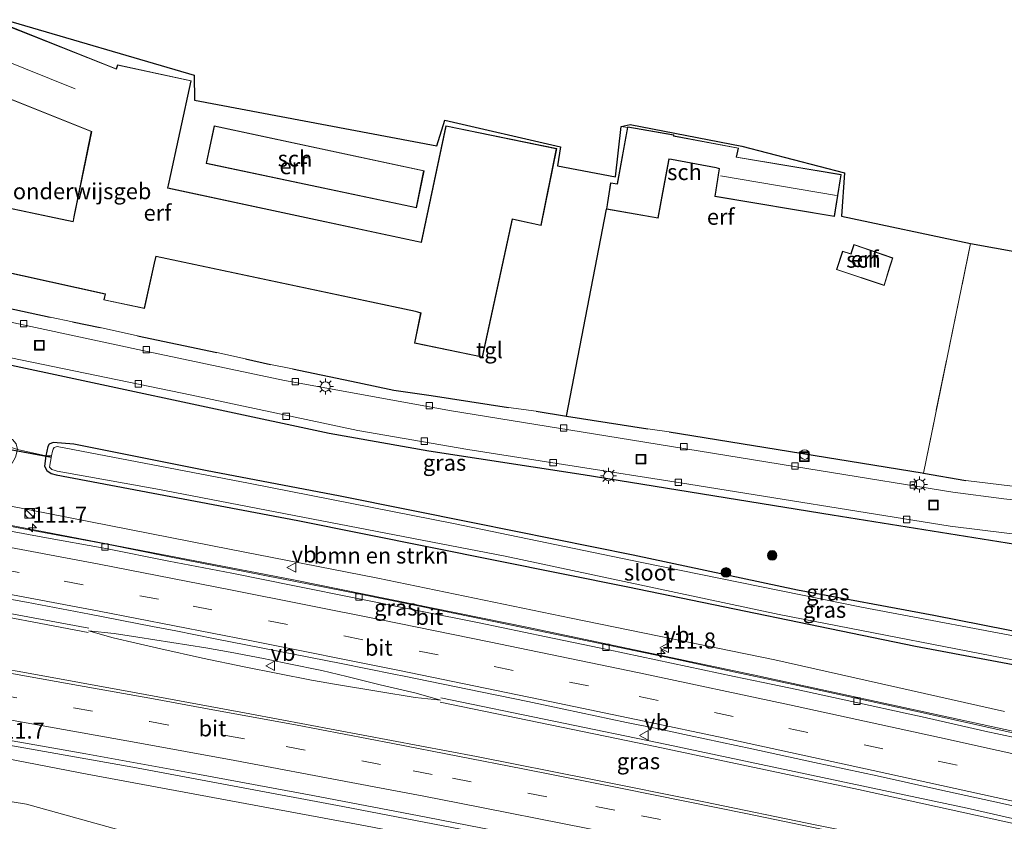
# Model space of a CAD drawing. Units: metres. Extents: x 160000 to 167226, y 562499 to 566485.
# Drawn here: x 164144 to 164298, y 563417 to 563542 of the extents above; entities that cross this region are included whole.
import ezdxf
from ezdxf.enums import TextEntityAlignment as Align

# ---------------------------------------------------------------- set-up
doc = ezdxf.new("R2010")
doc.units = ezdxf.units.M
doc.linetypes.add('IE-TERREINAFSCHEIDING', pattern=[10, 8, -2])
doc.linetypes.add('VW-3-9_STREEP', pattern=[12, 3, -9])
doc.layers.get('0').update_dxf_attribs({"lineweight": 25})
for name, color, linetype, lineweight in [('B-ME-AL-OVERIG-S-B1', 7, 'Continuous', 18), ('B-ME-AM-KILOMETR-S-B1', 7, 'Continuous', 18), ('B-ME-BV-GELEIDECONSTRUCTIE-GELEIDERAIL-L-B1', 213, 'BV-GELEIDERAIL', 18), ('B-ME-GR-BOMENSTRUIKEN-GV-B6', 93, 'Continuous', 18), ('B-ME-GR-BOOM-S-B1', 93, 'Continuous', 18), ('B-ME-GW-TEENLIJN-L-B1', 93, 'Continuous', 18), ('B-ME-IE-GRASLAND-GV-B6', 93, 'Continuous', 18), ('B-ME-IE-GRONDWERKLIJN-GROND_INGERICHT-GV-B6', 253, 'Continuous', 18), ('B-ME-IE-INRICHTINGSELEMENT-S-B1', 253, 'Continuous', 18), ('B-ME-IE-MEUBILAIR_WEGMEUBILAIR-LICHTMAST-S-B1', 8, 'Continuous', 18), ('B-ME-IE-TERREINAFSCHEIDING-DOORGANG-L-B1', 8, 'IE-TERREINAFSCHEIDING-KUNSTMATIG-OPEN', 18), ('B-ME-IE-TERREINAFSCHEIDING-RASTERHEKWERK-L-B1', 8, 'IE-TERREINAFSCHEIDING', 18), ('B-ME-KG-KADASTRAAL-DAKRAND-L-B1', 13, 'Continuous', 18), ('B-ME-KG-KADASTRAAL-NOKLIJN-L-B1', 13, 'Continuous', 18), ('B-ME-OG-BEBOUWING-GV-B6', 173, 'Continuous', 18), ('B-ME-OG-WATER-GV-B6', 153, 'Continuous', 18), ('B-ME-VH-VERH_SOORT-BITUMEN-GV-B6', 8, 'IE-TERREINAFSCHEIDING-NATUURLIJK-HOUTWAL', 18), ('B-ME-VH-VERH_SOORT-KLINKERS-GV-B6', 8, 'IE-TERREINAFSCHEIDING-NATUURLIJK-HOUTWAL', 18), ('B-ME-VH-VERH_SOORT-TEGELS-GV-B6', 8, 'Continuous', 18), ('B-ME-VV-KOLK-S-B1', 8, 'Continuous', 18), ('B-ME-VW-MARKERING-39STREEP-015-L-B1', 255, 'VW-3-9_STREEP', 18), ('B-ME-VW-MARKERING-STREEP-015-L-B1', 7, 'Continuous', 18), ('B-ME-VW-MEUBILAIR_WEGMEUBILAIR-VERKEERSBORD-S-B1', 8, 'Continuous', 18)]:
    doc.layers.add(name, color=color, linetype=linetype, lineweight=lineweight)
for name, color, linetype in [('B-ME-GR-BOMENRIJ-L-B1', 10, 'Continuous'), ('B-ME-GW-INSTEEKWATERGANG-L-B1', 10, 'Continuous'), ('B-ME-IE-TERREINAFSCHEIDING-HAAG-L-B1', 10, 'Continuous'), ('B-ME-KG-KADASTRAAL-OPNAMEDTMGRENS-L-B1', 10, 'Continuous'), ('B-ME-KW-DUIKER-L-B1', 10, 'Continuous')]:
    doc.layers.add(name, color=color, linetype=linetype)
doc.styles.add('NLCS-ISO', font='NLCS-ISO.TTF')
doc.linetypes.add('BV-GELEIDERAIL', pattern='A,10,-3,[108,NLCS.SHX,S=1,R=0,X=0,Y=0],-3', length=16)
doc.linetypes.add('IE-TERREINAFSCHEIDING-KUNSTMATIG-OPEN', pattern='A,7,-1.5,[67,NLCS.SHX,S=0.75,R=0,X=0,Y=0],-1.5', length=10)
doc.linetypes.add('IE-TERREINAFSCHEIDING-NATUURLIJK-HOUTWAL', pattern='A,7,-1.5,[67,NLCS.SHX,S=0.75,R=45,X=0,Y=0],-1.5,7,-1.5,[70,NLCS.SHX,S=0.75,R=0,X=0,Y=0],-1.5', length=20)

# ---------------------------------------------------------------- blocks, each defined once
blk = doc.blocks.new('hecto')
for p, q in [((0, 0.625), (-0.625, 0)), ((0, -0.625), (0, 0.625)), ((-0.625, 0), (0.625, 0)), ((0.625, 0), (0, -0.625))]:
    blk.add_line(p, q)
blk = doc.blocks.new('boom')
h = blk.add_hatch(color=256)
edge = h.paths.add_edge_path()
edge.add_arc((0, 0), 0.75, 0, 360)
blk.add_circle((0, 0), 0.75)
blk = doc.blocks.new('kast')
blk.add_line((-0.75, -0.75), (0.75, 0.75))
blk.add_lwpolyline([(-0.75, 0.75), (0.75, 0.75), (0.75, -0.75), (-0.75, -0.75)], close=True)
blk = doc.blocks.new('dtb')
blk.add_circle((0, 0), 0.75)
blk = doc.blocks.new('lantaarnpaal')
for p, q in [((-0.75, 0), (-1.25, 0)), ((-0.88, 0.88), (-0.53, 0.53)), ((0, 0.75), (0, 1.25)), ((0.53, 0.53), (0.88, 0.88)), ((0.75, 0), (1.25, 0)), ((-0.53, -0.53), (-0.88, -0.88)), ((0, -0.75), (0, -1.25)), ((0.53, -0.53), (0.88, -0.88))]:
    blk.add_line(p, q)
blk.add_circle((0, 0), 0.75)
blk = doc.blocks.new('kolk')
blk.add_lwpolyline([(-0.5, -0.5), (0.5, -0.5), (0.5, 0.5), (-0.5, 0.5)], close=True)
blk = doc.blocks.new('put')
for p, q in [((0.75, 0.75), (-0.75, 0.75)), ((-0.75, 0.75), (-0.75, -0.75)), ((0.75, -0.75), (0.75, 0.75)), ((-0.75, -0.75), (0.75, -0.75))]:
    blk.add_line(p, q)
blk.add_lwpolyline([(-0.625, 0.625), (0.625, 0.625), (0.625, -0.625), (-0.625, -0.625)], close=True)
blk = doc.blocks.new('verkeersbord')
for p, q in [((0, 0.75), (-0.75, -0.625)), ((0.75, -0.625), (0, 0.75)), ((-0.75, -0.625), (0.75, -0.625))]:
    blk.add_line(p, q)

msp = doc.modelspace()

# ---------------------------------------------------------------- linework, layer by layer
at = {"layer": 'B-ME-BV-GELEIDECONSTRUCTIE-GELEIDERAIL-L-B1'}
for points in [[(164384.967, 563413.529, 3.915), (164351.151, 563420.355, 3.939), (164318.923, 563426.79, 3.935), (164291.673, 563432.733, 3.939), (164259.13, 563439.801, 3.923), (164223.32, 563447.357, 3.877), (164186.708, 563454.796, 3.783), (164140.764, 563463.622, 3.849), (164100.052, 563471.13, 3.873), (164065.946, 563477.299, 3.877), (164019.8481, 563485.3904, 3.919)], [(164154.7894, 563447.2292, 4.1662), (164121.968, 563453.344, 4.239), (164105.1218, 563456.4222, 4.2353)], [(164105.0014, 563455.7616, 4.241), (164134.415, 563450.417, 4.293), (164154.6614, 563446.5486, 4.2539)], [(164011.6279, 563451.9147, 4.0421), (164046.897, 563445.713, 4.075), (164087.398, 563438.653, 4.052), (164126.128, 563431.873, 4.114), (164161.647, 563425.572, 4.075), (164194.375, 563419.459, 4.063), (164229.747, 563412.612, 4.102), (164261.965, 563406.184, 4.098), (164290.636, 563400.184, 4.059), (164308.189, 563396.286, 4.059), (164339.264, 563389.139, 4.052), (164374.828, 563380.873, 3.978), (164378.5776, 563379.9644, 3.975)], [(164154.7194, 563446.8526, 4.2274), (164158.7079, 563446.3947, 4.203), (164162.4448, 563445.8476, 4.1993), (164167.7029, 563445.0216, 4.181), (164173.0022, 563444.1956, 4.163), (164176.8064, 563443.5219, 4.1523), (164182.0327, 563442.494, 4.1572), (164185.9707, 563441.7014, 4.1597), (164191.1373, 563440.6447, 4.171), (164194.9967, 563439.7113, 4.1647), (164200.2124, 563438.4298, 4.1862), (164205.8093, 563437.1094, 4.2141), (164209.6262, 563436.0423, 4.2244), (164205.6649, 563436.4534, 4.2295), (164199.9895, 563437.3852, 4.2162), (164193.409, 563438.4702, 4.2153), (164189.4856, 563439.1575, 4.2272), (164184.2535, 563440.158, 4.227), (164178.9847, 563441.2332, 4.218), (164172.4839, 563442.5858, 4.2172), (164166.0114, 563444.0379, 4.2076), (164162.1463, 563444.9325, 4.2163), (164158.5804, 563445.7399, 4.2378), (164154.7194, 563446.8526, 4.2274)], [(164209.5612, 563435.7277, 4.1628), (164242.083, 563429, 4.172), (164274.818, 563422.107, 4.219), (164311.281, 563414.054, 4.223), (164348.852, 563405.378, 4.25), (164378.5729, 563398.3522, 4.2947)], [(164379.1309, 563398.9129, 4.2875), (164334.612, 563409.378, 4.231), (164291.738, 563419.178, 4.242), (164244.933, 563429.1, 4.231), (164209.6949, 563436.3742, 4.1464)]]:
    msp.add_polyline3d(points, dxfattribs=at)
at = {"layer": 'B-ME-GR-BOMENRIJ-L-B1'}
msp.add_polyline3d([(164099.755, 563497.217, 0.412), (164138.323, 563489.197, 0.49), (164192.244, 563477.661, 0.459), (164207.796, 563474.887, 0.412), (164231.868, 563471.203, 0.435), (164270.7, 563464.918, 0.494), (164301.869, 563459.941, 0.459), (164317.363, 563458.956, 0.459), (164341.833, 563459.606, 0.478), (164388.525, 563460.739, 0.463), (164394.789, 563460.863, 0.464)], dxfattribs=at)
at = {"layer": 'B-ME-GR-BOMENSTRUIKEN-GV-B6'}
for points in [[(164024.348, 563494.156, 0.091), (164061.135, 563487.7, 0.093), (164102.46, 563479.974, 0.093), (164141.781, 563472.603, 0.093), (164142.808, 563472.971, 0.093), (164143.33, 563473.907, 0.093), (164143.631, 563475.107, 0.093), (164148.059, 563474.126, 0.003), (164147.857, 563472.522, 0.023), (164148.213, 563471.863, 0.023), (164148.916, 563471.367, 0.023), (164149.686, 563471.168, 0.023), (164187.394, 563464.031, -0.051), (164238.827, 563453.709, -0.055), (164283.714, 563444.459, -0.055), (164318.581, 563437.873, -0.055)], [(164297.545, 563434.276, 3.047), (164261.736, 563442.319, 2.981), (164229.995, 563448.83, 2.966), (164199.836, 563455.023, 2.934), (164174.063, 563460.077, 2.997), (164138.893, 563467.018, 3.102), (164123.634, 563469.67, 3.145), (164121.287, 563470.23, 3.145), (164079.136, 563477.805, 3.207), (164053.932, 563482.189, 3.152), (164020.592, 563487.608, 3.189)], [(164008.939, 563450.519, 3.325), (164042.516, 563444.061, 3.386), (164075.294, 563438.66, 3.394), (164118.159, 563431.513, 3.398), (164154.527, 563424.496, 3.382), (164197.905, 563416.415, 3.335), (164231.903, 563409.848, 3.324), (164267.676, 563402.573, 3.328), (164307.803, 563394.251, 3.316)], [(164300.381, 563388.214, -0.141), (164284.351, 563391.596, -0.172), (164277.108, 563392.699, -0.172), (164271.782, 563392.698, -0.176), (164266.083, 563393.569, -0.172), (164254.22, 563395.846, -0.172), (164249.412, 563396.892, -0.176), (164246.518, 563398.152, -0.176), (164242.426, 563399.696, -0.176), (164236.411, 563401.209, -0.121), (164224.488, 563403.464, -0.114), (164186.39, 563410.862, -0.02), (164159.641, 563415.859, -0.02), (164159.459, 563415.803, -0.02), (164145.062, 563419.809, 0.233), (164128.095, 563422.556, 0.482), (164099.447, 563427.474, 0.599), (164068.265, 563433.322, 0.603), (164038.427, 563438.532, 0.603), (164009.16, 563443.909, 0.526)], [(164128.095, 563422.556, 0.482), (164145.062, 563419.809, 0.233), (164159.459, 563415.803, -0.02), (164158.912, 563415.603, -0.024), (164158.029, 563412.239, -0.024), (164156.693, 563413.639, 0.241), (164148.009, 563415.603, 0.241), (164146.599, 563410.225, 0.241), (164142.844, 563411.685, 0.241)]]:
    msp.add_polyline3d(points, dxfattribs=at)
at = {"layer": 'B-ME-GW-INSTEEKWATERGANG-L-B1'}
msp.add_polyline3d([(164313.421, 563443.92, -0.047), (164286.559, 563449.227, -0.063), (164265.304, 563453.173, -0.063), (164239.653, 563458.633, -0.028), (164214.924, 563463.629, 0.042), (164193.969, 563467.822, 0.066), (164172.965, 563471.838, 0.038), (164152.434, 563475.926, 0.015), (164149.24, 563476.191, -0.001), (164148.585, 563475.936, -0.001), (164148.399, 563475.562, -0.001), (164148.059, 563474.126, 0.003), (164147.857, 563472.522, 0.023), (164148.213, 563471.863, 0.023), (164148.916, 563471.367, 0.023), (164149.686, 563471.168, 0.023), (164187.394, 563464.031, -0.051), (164238.827, 563453.709, -0.055), (164283.714, 563444.459, -0.055), (164318.581, 563437.873, -0.055)], dxfattribs=at)
at = {"layer": 'B-ME-GW-TEENLIJN-L-B1'}
msp.add_polyline3d([(164009.16, 563443.909, 0.526), (164038.427, 563438.532, 0.603), (164068.265, 563433.322, 0.603), (164099.447, 563427.474, 0.599), (164128.095, 563422.556, 0.482), (164145.062, 563419.809, 0.233), (164159.459, 563415.803, -0.02)], dxfattribs=at)
at = {"layer": 'B-ME-IE-GRASLAND-GV-B6'}
for points in [[(164031.508, 563515.648, 0.441), (164086.722, 563501.589, 0.424), (164089.174, 563501.049, 0.423), (164087.789, 563494.288, 0.326), (164086.983, 563494.491, 0.322), (164086.531, 563492.706, 0.322), (164088.672, 563492.192, 0.322), (164089.12, 563493.9, 0.322), (164088.406, 563494.147, 0.322), (164089.85, 563500.9, 0.423), (164101.327, 563498.371, 0.418), (164134.231, 563491.121, 0.404), (164170.853, 563483.573, 0.396), (164196.725, 563478.087, 0.396), (164213.887, 563475.133, 0.396), (164247.057, 563469.907, 0.4), (164289.113, 563463.181, 0.396), (164302.972, 563461.463, 0.389)], [(164313.421, 563443.92, -0.047), (164286.559, 563449.227, -0.063), (164265.304, 563453.173, -0.063), (164239.653, 563458.633, -0.028), (164214.924, 563463.629, 0.042), (164193.969, 563467.822, 0.066), (164172.965, 563471.838, 0.038), (164152.434, 563475.926, 0.015), (164149.24, 563476.191, -0.001), (164148.585, 563475.936, -0.001), (164148.399, 563475.562, -0.001), (164148.059, 563474.126, 0.003), (164143.631, 563475.107, 0.093), (164143.458, 563476.017, 0.093), (164142.869, 563476.69, 0.093), (164142.027, 563477.059, 0.093), (164139.227, 563477.876, 0.058), (164128.923, 563479.916, 0.054), (164103.545, 563484.749, 0.069), (164080.027, 563489.289, 0.159), (164057.174, 563493.291, 0.186), (164033.981, 563497.407, 0.206)], [(164020.592, 563487.608, 3.189), (164053.932, 563482.189, 3.152), (164079.136, 563477.805, 3.207), (164121.287, 563470.23, 3.145), (164123.634, 563469.67, 3.145), (164138.893, 563467.018, 3.102), (164174.063, 563460.077, 2.997), (164199.836, 563455.023, 2.934), (164229.995, 563448.83, 2.966), (164261.736, 563442.319, 2.981), (164297.545, 563434.276, 3.047)], [(164303.934, 563445.092, -0.76), (164275.26, 563450.525, -0.76), (164240.772, 563457.561, -0.76), (164211.631, 563463.59, -0.76), (164179.701, 563469.859, -0.76), (164149.822, 563475.586, -0.76), (164149.354, 563475.418, -0.76), (164149.214, 563475.185, -0.76), (164149.111, 563474.854, -0.76), (164148.981, 563474.144, -0.76), (164148.059, 563474.126, 0.003), (164148.399, 563475.562, -0.001), (164148.585, 563475.936, -0.001), (164149.24, 563476.191, -0.001), (164152.434, 563475.926, 0.015), (164172.965, 563471.838, 0.038), (164193.969, 563467.822, 0.066), (164214.924, 563463.629, 0.042), (164239.653, 563458.633, -0.028), (164265.304, 563453.173, -0.063), (164286.559, 563449.227, -0.063), (164313.421, 563443.92, -0.047)], [(164318.581, 563437.873, -0.055), (164283.714, 563444.459, -0.055), (164238.827, 563453.709, -0.055), (164187.394, 563464.031, -0.051), (164149.686, 563471.168, 0.023), (164148.916, 563471.367, 0.023), (164148.213, 563471.863, 0.023), (164147.857, 563472.522, 0.023), (164148.059, 563474.126, 0.003), (164148.981, 563474.144, -0.76), (164148.656, 563472.375, -0.76), (164149.013, 563471.986, -0.76), (164149.538, 563471.813, -0.76), (164149.849, 563471.749, -0.76), (164165.244, 563468.972, -0.76), (164219.714, 563458.49, -0.76), (164262.456, 563449.362, -0.76), (164304.686, 563441.181, -0.76)], [(164304.4105, 563429.7003, 3.2145), (164294.6478, 563431.8675, 3.2276), (164284.8851, 563434.0225, 3.2359), (164275.1193, 563436.1737, 3.2221), (164265.3461, 563438.2922, 3.2215), (164255.5636, 563440.3912, 3.2204), (164245.7931, 563442.5211, 3.2077), (164236.0021, 563444.5533, 3.1942), (164226.212, 563446.5925, 3.1772), (164216.4118, 563448.6075, 3.1442), (164215.7205, 563448.751, 3.1411), (164206.6159, 563450.6202, 3.1234), (164196.8152, 563452.6068, 3.1196), (164187.0056, 563454.5489, 3.1135), (164177.1852, 563456.4587, 3.1177), (164167.375, 563458.3961, 3.1334), (164157.5655, 563460.3378, 3.1645), (164147.7304, 563462.1508, 3.2021), (164137.8914, 563463.9775, 3.2328)], [(164307.803, 563394.251, 3.316), (164267.676, 563402.573, 3.328), (164231.903, 563409.848, 3.324), (164197.905, 563416.415, 3.335), (164154.527, 563424.496, 3.382), (164118.159, 563431.513, 3.398), (164075.294, 563438.66, 3.394), (164042.516, 563444.061, 3.386), (164008.939, 563450.519, 3.325), (164012.509, 563452.372, 3.394), (164030.246, 563449.304, 3.403), (164047.984, 563446.244, 3.409), (164065.725, 563443.201, 3.429), (164083.462, 563440.137, 3.423)], [(164135.2131, 563453.0946, 3.4542), (164145.0473, 563451.2787, 3.4153), (164154.8701, 563449.4068, 3.3876), (164164.6912, 563447.5245, 3.3599), (164168.3444, 563446.8327, 3.3514), (164174.5044, 563445.6058, 3.3393), (164184.3172, 563443.6812, 3.3489), (164194.1299, 563441.7568, 3.356), (164202.3433, 563440.0651, 3.3644), (164203.9265, 563439.7487, 3.3624), (164213.8369, 563437.714, 3.3835), (164223.2587, 563435.8216, 3.4082), (164228.8261, 563434.636, 3.4153), (164238.6083, 563432.5598, 3.4288), (164243.0876, 563431.6476, 3.4502), (164248.3934, 563430.498, 3.446), (164258.1752, 563428.4294, 3.4568), (164267.9487, 563426.3123, 3.455), (164277.7226, 563424.1975, 3.4711), (164287.4893, 563422.0496, 3.4755), (164297.2515, 563419.8819, 3.474), (164307.0131, 563417.7119, 3.4555)], [(164303.578, 563409.245, 3.635), (164285.967, 563412.965, 3.631), (164268.319, 563416.512, 3.638), (164250.69, 563420.146, 3.641), (164233.04, 563423.682, 3.654), (164215.244, 563427.212, 3.652), (164197.56, 563430.567, 3.642), (164179.869, 563433.889, 3.631), (164162.166, 563437.148, 3.661), (164144.46, 563440.387, 3.682), (164126.651, 563443.519, 3.695)], [(164083.462, 563440.137, 3.423), (164101.188, 563437.008, 3.414), (164118.915, 563433.884, 3.419), (164136.576, 563430.782, 3.411), (164154.299, 563427.632, 3.401), (164172.011, 563424.42, 3.361), (164189.713, 563421.164, 3.345), (164207.39, 563417.768, 3.357), (164224.947, 563414.357, 3.364), (164242.594, 563410.806, 3.354), (164260.24, 563407.248, 3.35), (164277.872, 563403.629, 3.351), (164295.493, 563399.954, 3.35), (164313.104, 563396.229, 3.346)]]:
    msp.add_polyline3d(points, dxfattribs=at)
at = {"layer": 'B-ME-IE-GRONDWERKLIJN-GROND_INGERICHT-GV-B6'}
for points in [[(164141.751, 563542.149, 0.669), (164171.181, 563533.478, 0.864), (164171.252, 563529.611, 0.867), (164209.071, 563522.479, 0.914), (164210.293, 563526.498, 0.762), (164228.323, 563522.316, 0.739), (164227.859, 563519.377, 0.793), (164236.898, 563517.614, 0.774), (164237.816, 563525.514, 0.533), (164238.787, 563525.34, 0.435), (164237.183, 563516.532, 0.435), (164236.132, 563516.699, 0.435), (164235.517, 563512.607, 0.435), (164229.291, 563480.321, 0.537), (164224.523, 563481.067, 0.537), (164220.214, 563481.67, 0.611), (164208.182, 563483.56, 0.556), (164202.329, 563484.387, 0.556), (164196.711, 563485.571, 0.556), (164186.528, 563487.704, 0.56), (164183.13, 563488.394, 0.556), (164179.2, 563489.243, 0.556), (164174.757, 563490.254, 0.556), (164162.345, 563492.859, 0.556), (164156.524, 563494.125, 0.556), (164152.215, 563495.007, 0.552), (164148.735, 563495.756, 0.552), (164101.705, 563505.959, 0.548)], [(164127.373, 563505.957, 0.72), (164157.313, 563499.339, 0.72), (164157.116, 563498.437, 0.72), (164163.436, 563497.096, 0.72), (164165.142, 563504.648, 0.72), (164165.26, 563505.216, 0.72), (164205.728, 563496.62, 0.72), (164206.522, 563496.393, 0.72), (164205.554, 563491.715, 0.72), (164216.176, 563489.507, 0.72), (164220.829, 563511.029, 0.72), (164221.454, 563510.861, 0.72), (164225.312, 563510.027, 0.72), (164227.734, 563522.035, 0.72), (164210.468, 563525.62, 0.72), (164206.612, 563507.472, 0.72), (164167.123, 563515.911, 0.72), (164167.297, 563516.792, 0.72), (164170.733, 563532.633, 0.72), (164159.252, 563535.106, 0.72), (164159.06, 563534.51, 0.72), (164141.713, 563541.384, 0.72)], [(164137.814, 563531.618, 0.72), (164155.165, 563524.693, 0.72), (164152.45, 563511.397, 0.72), (164152.313, 563510.668, 0.72), (164129.378, 563515.519, 0.72)], [(164173.069, 563519.742, 0.918), (164205.855, 563512.816, 0.918), (164207.046, 563518.592, 0.918), (164174.323, 563525.616, 0.918), (164173.069, 563519.742, 0.918)], [(164239.201, 563525.816, 0.525), (164256.621, 563522.444, 0.49), (164272.635, 563518.261, 0.4), (164272.139, 563511.492, 0.463), (164292.285, 563507.261, 0.522), (164284.924, 563471.428, 0.537), (164284.75, 563471.458, 0.537), (164245.286, 563477.889, 0.505), (164241.97, 563478.336, 0.537), (164229.291, 563480.321, 0.537), (164235.517, 563512.607, 0.435), (164243.537, 563511.196, 0.435), (164244.265, 563515.17, 0.435), (164245.273, 563520.391, 0.435), (164245.627, 563520.322, 0.435), (164252.594, 563519.022, 0.435), (164253.066, 563518.898, 0.435), (164252.385, 563514.566, 0.435), (164271.06, 563511.443, 0.435), (164272.102, 563518.003, 0.435), (164255.782, 563520.727, 0.435), (164256.073, 563522.125, 0.435), (164245.99, 563524.037, 0.435), (164245.99, 563524.189, 0.435), (164238.806, 563525.445, 0.435), (164238.787, 563525.34, 0.435), (164237.816, 563525.514, 0.533), (164239.201, 563525.816, 0.525)], [(164274.088, 563507.085, 0.459), (164273.724, 563505.979, 0.459), (164273.623, 563505.652, 0.459), (164272.312, 563506.035, 0.459), (164271.363, 563503.17, 0.459), (164278.818, 563500.706, 0.459), (164279.703, 563503.541, 0.459), (164279.838, 563503.997, 0.459), (164280.148, 563504.985, 0.459), (164274.088, 563507.085, 0.459)], [(164292.285, 563507.261, 0.522), (164319.059, 563502.433, 0.642), (164319.705, 563505.632, 0.681), (164329.229, 563500.334, 0.447), (164332.598, 563497.984, 0.42), (164328.995, 563491.297, 0.498), (164328.002, 563489.179, 0.49), (164327.614, 563486.998, 0.498), (164327.453, 563481.614, 0.505), (164327.811, 563471.213, 0.575), (164323.464, 563468.118, 0.579), (164311.883, 563468.374, 0.552), (164298.816, 563469.416, 0.552), (164291.523, 563470.277, 0.54), (164284.924, 563471.428, 0.537), (164292.285, 563507.261, 0.522)]]:
    msp.add_polyline3d(points, dxfattribs=at)
at = {"layer": 'B-ME-IE-TERREINAFSCHEIDING-DOORGANG-L-B1'}
msp.add_line((164241.97, 563478.336, 0.537), (164245.286, 563477.889, 0.505), dxfattribs=at)
at = {"layer": 'B-ME-IE-TERREINAFSCHEIDING-HAAG-L-B1'}
for p, q in [((164229.291, 563480.321, 0.537), (164235.517, 563512.607, 0.435)), ((164152.215, 563495.007, 0.552), (164156.524, 563494.125, 0.556)), ((164162.345, 563492.859, 0.556), (164174.757, 563490.254, 0.556)), ((164179.2, 563489.243, 0.556), (164183.13, 563488.394, 0.556))]:
    msp.add_line(p, q, dxfattribs=at)
for points in [[(164104.259, 563528.808, 0.552), (164099.733, 563508.684, 0.548), (164099.934, 563507.507, 0.552), (164100.505, 563506.689, 0.548), (164101.065, 563506.206, 0.552), (164101.705, 563505.959, 0.548), (164148.735, 563495.756, 0.552)], [(164186.528, 563487.704, 0.56), (164196.711, 563485.571, 0.556), (164202.329, 563484.387, 0.556), (164208.182, 563483.56, 0.556), (164220.214, 563481.67, 0.611)], [(164224.523, 563481.067, 0.537), (164229.291, 563480.321, 0.537), (164241.97, 563478.336, 0.537)], [(164245.286, 563477.889, 0.505), (164284.75, 563471.458, 0.537), (164284.924, 563471.428, 0.537), (164291.523, 563470.277, 0.54)]]:
    msp.add_polyline3d(points, dxfattribs=at)
at = {"layer": 'B-ME-IE-TERREINAFSCHEIDING-RASTERHEKWERK-L-B1'}
for p, q in [((164238.787, 563525.34, 0.435), (164237.816, 563525.514, 0.533)), ((164284.924, 563471.428, 0.537), (164292.285, 563507.261, 0.522))]:
    msp.add_line(p, q, dxfattribs=at)
msp.add_polyline3d([(164148.981, 563474.144, -0.76), (164148.059, 563474.126, 0.003), (164143.631, 563475.107, 0.093), (164142.263, 563475.584, -0.534)], dxfattribs=at)
at = {"layer": 'B-ME-KG-KADASTRAAL-DAKRAND-L-B1'}
for points in [[(164141.741, 563541.319, 4.503), (164159.091, 563534.444, 4.336), (164159.286, 563535.048, 4.336), (164170.674, 563532.595, 4.355), (164167.248, 563516.802, 4.223), (164167.064, 563515.872, 4.963), (164206.651, 563507.413, 5.181), (164210.507, 563525.561, 5.29), (164227.675, 563521.996, 5.297), (164225.273, 563510.087, 5.309), (164221.466, 563510.91, 5.336), (164220.791, 563511.091, 7.353), (164216.138, 563489.566, 7.236), (164205.613, 563491.754, 7.232), (164206.58, 563496.428, 7.174), (164205.74, 563496.669, 5.375), (164165.221, 563505.275, 5.231), (164165.093, 563504.659, 4.231), (164163.398, 563497.155, 4.239), (164157.176, 563498.475, 4.239), (164157.372, 563499.377, 8.875), (164127.431, 563505.995, 8.84)], [(164129.416, 563515.46, 8.781), (164152.353, 563510.608, 8.918), (164152.499, 563511.387, 4.2), (164155.222, 563524.724, 4.192), (164137.879, 563531.646, 4.511)], [(164174.362, 563525.556, 3.511), (164206.987, 563518.554, 3.511), (164205.816, 563512.875, 3.511), (164173.128, 563519.781, 3.514), (164174.362, 563525.556, 3.511)], [(164238.846, 563525.388, 3.453), (164245.94, 563524.147, 3.417), (164245.94, 563523.996, 3.355), (164256.014, 563522.085, 2.977), (164255.722, 563520.686, 2.927), (164272.045, 563517.962, 2.81), (164271.019, 563511.501, 2.845), (164252.442, 563514.607, 2.845), (164253.122, 563518.935, 3.915), (164252.605, 563519.071, 2.872), (164245.636, 563520.371, 2.876), (164245.233, 563520.45, 3.713), (164244.216, 563515.179, 3.518), (164243.497, 563511.254, 2.588), (164235.574, 563512.648, 2.65), (164236.174, 563516.642, 3.351), (164237.223, 563516.475, 3.398), (164238.846, 563525.388, 3.453)], [(164272.344, 563505.974, 3.176), (164273.656, 563505.59, 3.176), (164273.772, 563505.964, 2.304), (164274.12, 563507.021, 2.144), (164280.086, 563504.954, 2.09), (164279.79, 563504.012, 2.117), (164279.655, 563503.556, 3.106), (164278.785, 563500.769, 3.117), (164271.426, 563503.202, 3.141), (164272.344, 563505.974, 3.176)]]:
    msp.add_polyline3d(points, dxfattribs=at)
at = {"layer": 'B-ME-KG-KADASTRAAL-NOKLIJN-L-B1'}
for p, q in [((164152.64, 563531.339, 7.501), (164140.253, 563536.333, 7.45)), ((164271.347, 563514.733, 4.488), (164253.27, 563517.806, 4.383))]:
    msp.add_line(p, q, dxfattribs=at)
at = {"layer": 'B-ME-KG-KADASTRAAL-OPNAMEDTMGRENS-L-B1'}
msp.add_polyline3d([(164141.751, 563542.149, 0.669), (164171.181, 563533.478, 0.864), (164171.252, 563529.611, 0.867), (164209.071, 563522.479, 0.914), (164210.293, 563526.498, 0.762), (164228.323, 563522.316, 0.739), (164227.859, 563519.377, 0.793), (164236.898, 563517.614, 0.774), (164237.816, 563525.514, 0.533), (164239.201, 563525.816, 0.525), (164256.621, 563522.444, 0.49), (164272.635, 563518.261, 0.4), (164272.139, 563511.492, 0.463), (164292.285, 563507.261, 0.522), (164319.059, 563502.433, 0.642)], dxfattribs=at)
at = {"layer": 'B-ME-KW-DUIKER-L-B1'}
msp.add_line((164142.252, 563475.14, -0.769), (164148.965, 563473.931, -0.963), dxfattribs=at)
at = {"layer": 'B-ME-OG-BEBOUWING-GV-B6'}
for points in [[(164141.713, 563541.384, 0.72), (164159.06, 563534.51, 0.72), (164159.252, 563535.106, 0.72), (164170.733, 563532.633, 0.72), (164167.297, 563516.792, 0.72), (164167.123, 563515.911, 0.72), (164206.612, 563507.472, 0.72), (164210.468, 563525.62, 0.72), (164227.734, 563522.035, 0.72), (164225.312, 563510.027, 0.72), (164221.454, 563510.861, 0.72), (164220.829, 563511.029, 0.72), (164216.176, 563489.507, 0.72), (164205.554, 563491.715, 0.72), (164206.522, 563496.393, 0.72), (164205.728, 563496.62, 0.72), (164165.26, 563505.216, 0.72), (164165.142, 563504.648, 0.72), (164163.436, 563497.096, 0.72), (164157.116, 563498.437, 0.72), (164157.313, 563499.339, 0.72), (164127.373, 563505.957, 0.72)], [(164129.378, 563515.519, 0.72), (164152.313, 563510.668, 0.72), (164152.45, 563511.397, 0.72), (164155.165, 563524.693, 0.72), (164137.814, 563531.618, 0.72)], [(164174.323, 563525.616, 0.918), (164207.046, 563518.592, 0.918), (164205.855, 563512.816, 0.918), (164173.069, 563519.742, 0.918), (164174.323, 563525.616, 0.918)], [(164235.517, 563512.607, 0.435), (164236.132, 563516.699, 0.435), (164237.183, 563516.532, 0.435), (164238.787, 563525.34, 0.435), (164238.806, 563525.445, 0.435), (164245.99, 563524.189, 0.435), (164245.99, 563524.037, 0.435), (164256.073, 563522.125, 0.435), (164255.782, 563520.727, 0.435), (164272.102, 563518.003, 0.435), (164271.06, 563511.443, 0.435), (164252.385, 563514.566, 0.435), (164253.066, 563518.898, 0.435), (164252.594, 563519.022, 0.435), (164245.627, 563520.322, 0.435), (164245.273, 563520.391, 0.435), (164244.265, 563515.17, 0.435), (164243.537, 563511.196, 0.435), (164235.517, 563512.607, 0.435)], [(164272.312, 563506.035, 0.459), (164273.623, 563505.652, 0.459), (164273.724, 563505.979, 0.459), (164274.088, 563507.085, 0.459), (164280.148, 563504.985, 0.459), (164279.838, 563503.997, 0.459), (164279.703, 563503.541, 0.459), (164278.818, 563500.706, 0.459), (164271.363, 563503.17, 0.459), (164272.312, 563506.035, 0.459)]]:
    msp.add_polyline3d(points, dxfattribs=at)
at = {"layer": 'B-ME-OG-WATER-GV-B6'}
msp.add_polyline3d([(164304.686, 563441.181, -0.76), (164262.456, 563449.362, -0.76), (164219.714, 563458.49, -0.76), (164165.244, 563468.972, -0.76), (164149.849, 563471.749, -0.76), (164149.538, 563471.813, -0.76), (164149.013, 563471.986, -0.76), (164148.656, 563472.375, -0.76), (164148.981, 563474.144, -0.76), (164149.111, 563474.854, -0.76), (164149.214, 563475.185, -0.76), (164149.354, 563475.418, -0.76), (164149.822, 563475.586, -0.76), (164179.701, 563469.859, -0.76), (164211.631, 563463.59, -0.76), (164240.772, 563457.561, -0.76), (164275.26, 563450.525, -0.76), (164303.934, 563445.092, -0.76)], dxfattribs=at)
at = {"layer": 'B-ME-VH-VERH_SOORT-BITUMEN-GV-B6'}
for points in [[(164313.104, 563396.229, 3.346), (164295.493, 563399.954, 3.35), (164277.872, 563403.629, 3.351), (164260.24, 563407.248, 3.35), (164242.594, 563410.806, 3.354), (164224.947, 563414.357, 3.364), (164207.39, 563417.768, 3.357), (164189.713, 563421.164, 3.345), (164172.011, 563424.42, 3.361), (164154.299, 563427.632, 3.401), (164136.576, 563430.782, 3.411), (164118.915, 563433.884, 3.419), (164101.188, 563437.008, 3.414), (164083.462, 563440.137, 3.423), (164065.725, 563443.201, 3.429), (164047.984, 563446.244, 3.409), (164030.246, 563449.304, 3.403), (164012.509, 563452.372, 3.394), (164014.289, 563455.256, 3.506), (163998.947, 563461.557, 3.564), (164025.189, 563460.685, 3.684), (164016.3788, 563474.5777, 3.5297)], [(164036.8428, 563470.8876, 3.5505), (164046.6799, 563469.0897, 3.5643), (164056.5245, 563467.3334, 3.5588), (164066.3718, 563465.5919, 3.544), (164076.2038, 563463.7663, 3.5261), (164086.0445, 563461.9885, 3.5181), (164095.8916, 563460.2454, 3.5189), (164101.2093, 563459.246, 3.5251), (164100.403, 563451.025, 3.718), (164100.144, 563449.211, 3.723), (164100.587, 563448.179, 3.719), (164101.041, 563448.004, 3.717), (164106.949, 563446.96, 3.711), (164126.651, 563443.519, 3.695), (164144.46, 563440.387, 3.682), (164162.166, 563437.148, 3.661), (164179.869, 563433.889, 3.631), (164197.56, 563430.567, 3.642), (164215.244, 563427.212, 3.652), (164233.04, 563423.682, 3.654), (164250.69, 563420.146, 3.641), (164268.319, 563416.512, 3.638), (164285.967, 563412.965, 3.631), (164303.578, 563409.245, 3.635)], [(164137.765, 563463.2834, 3.238), (164147.5927, 563461.4415, 3.2039), (164157.4337, 563459.6588, 3.166), (164167.2418, 563457.7096, 3.1433), (164177.0622, 563455.8251, 3.1268), (164186.8654, 563453.8504, 3.1326), (164196.673, 563451.8979, 3.1309), (164206.4751, 563449.9188, 3.1399), (164215.6283, 563448.0682, 3.1576), (164226.0702, 563445.9193, 3.1915), (164235.8621, 563443.8889, 3.2043), (164245.6378, 563441.7835, 3.2261), (164255.4211, 563439.7144, 3.2366), (164259.9101, 563438.7986, 3.2417), (164265.209, 563437.6686, 3.2409), (164274.9775, 563435.5291, 3.2455), (164282.0743, 563434.0156, 3.2487), (164284.7475, 563433.397, 3.2463), (164294.5035, 563431.1998, 3.2363), (164304.2847, 563429.1181, 3.227)], [(164304.2847, 563429.1181, 3.227), (164294.5035, 563431.1998, 3.2363), (164284.7475, 563433.397, 3.2463), (164282.0743, 563434.0156, 3.2487), (164274.9775, 563435.5291, 3.2455), (164265.209, 563437.6686, 3.2409), (164259.9101, 563438.7986, 3.2417), (164255.4211, 563439.7144, 3.2366), (164245.6378, 563441.7835, 3.2261), (164235.8621, 563443.8889, 3.2043), (164226.0702, 563445.9193, 3.1915), (164215.6283, 563448.0682, 3.1576), (164206.4751, 563449.9188, 3.1399), (164196.673, 563451.8979, 3.1309), (164186.8654, 563453.8504, 3.1326), (164177.0622, 563455.8251, 3.1268), (164167.2418, 563457.7096, 3.1433), (164157.4337, 563459.6588, 3.166), (164147.5927, 563461.4415, 3.2039), (164137.765, 563463.2834, 3.238)], [(164137.8914, 563463.9775, 3.2328), (164147.7304, 563462.1508, 3.2021), (164157.5655, 563460.3378, 3.1645), (164167.375, 563458.3961, 3.1334), (164177.1852, 563456.4587, 3.1177), (164187.0056, 563454.5489, 3.1135), (164196.8152, 563452.6068, 3.1196), (164206.6159, 563450.6202, 3.1234), (164215.7205, 563448.751, 3.1411), (164216.4118, 563448.6075, 3.1442), (164226.212, 563446.5925, 3.1772), (164236.0021, 563444.5533, 3.1942), (164245.7931, 563442.5211, 3.2077), (164255.5636, 563440.3912, 3.2204), (164265.3461, 563438.2922, 3.2215), (164275.1193, 563436.1737, 3.2221), (164284.8851, 563434.0225, 3.2359), (164294.6478, 563431.8675, 3.2276), (164304.4105, 563429.7003, 3.2145)], [(164307.0131, 563417.7119, 3.4555), (164297.2515, 563419.8819, 3.474), (164287.4893, 563422.0496, 3.4755), (164277.7226, 563424.1975, 3.4711), (164267.9487, 563426.3123, 3.455), (164258.1752, 563428.4294, 3.4568), (164248.3934, 563430.498, 3.446), (164243.0876, 563431.6476, 3.4502), (164238.6083, 563432.5598, 3.4288), (164228.8261, 563434.636, 3.4153), (164223.2587, 563435.8216, 3.4082), (164213.8369, 563437.714, 3.3835), (164203.9265, 563439.7487, 3.3624), (164202.3433, 563440.0651, 3.3644), (164194.1299, 563441.7568, 3.356), (164184.3172, 563443.6812, 3.3489), (164174.5044, 563445.6058, 3.3393), (164168.3444, 563446.8327, 3.3514), (164164.6912, 563447.5245, 3.3599), (164154.8701, 563449.4068, 3.3876), (164145.0473, 563451.2787, 3.4153), (164135.2131, 563453.0946, 3.4542)]]:
    msp.add_polyline3d(points, dxfattribs=at)
at = {"layer": 'B-ME-VH-VERH_SOORT-KLINKERS-GV-B6'}
msp.add_polyline3d([(164302.972, 563461.463, 0.389), (164289.113, 563463.181, 0.396), (164247.057, 563469.907, 0.4), (164213.887, 563475.133, 0.396), (164196.725, 563478.087, 0.396), (164170.853, 563483.573, 0.396), (164134.231, 563491.121, 0.404), (164101.327, 563498.371, 0.418), (164102.38, 563503.38, 0.45), (164102.724, 563503.283, 0.447), (164125.608, 563498.604, 0.451), (164163.884, 563490.412, 0.478), (164185.285, 563485.892, 0.498), (164211.341, 563481.155, 0.443), (164237.343, 563476.936, 0.435), (164268.986, 563471.769, 0.42), (164289.511, 563468.476, 0.416), (164297.483, 563467.424, 0.412), (164307.757, 563466.309, 0.463)], dxfattribs=at)
at = {"layer": 'B-ME-VH-VERH_SOORT-TEGELS-GV-B6'}
for points in [[(164101.705, 563505.959, 0.548), (164148.735, 563495.756, 0.552), (164152.215, 563495.007, 0.552), (164156.524, 563494.125, 0.556), (164162.345, 563492.859, 0.556), (164174.757, 563490.254, 0.556), (164179.2, 563489.243, 0.556), (164183.13, 563488.394, 0.556), (164186.528, 563487.704, 0.56), (164196.711, 563485.571, 0.556), (164202.329, 563484.387, 0.556), (164208.182, 563483.56, 0.556), (164220.214, 563481.67, 0.611), (164224.523, 563481.067, 0.537), (164229.291, 563480.321, 0.537), (164241.97, 563478.336, 0.537), (164245.286, 563477.889, 0.505), (164284.75, 563471.458, 0.537), (164284.924, 563471.428, 0.537)], [(164307.757, 563466.309, 0.463), (164297.483, 563467.424, 0.412), (164289.511, 563468.476, 0.416), (164268.986, 563471.769, 0.42), (164237.343, 563476.936, 0.435), (164211.341, 563481.155, 0.443), (164185.285, 563485.892, 0.498), (164163.884, 563490.412, 0.478), (164125.608, 563498.604, 0.451)], [(164284.924, 563471.428, 0.537), (164291.523, 563470.277, 0.54), (164298.816, 563469.416, 0.552)]]:
    msp.add_polyline3d(points, dxfattribs=at)
at = {"layer": 'B-ME-VW-MARKERING-39STREEP-015-L-B1'}
for points in [[(164382.1204, 563404.6412, 3.416), (164371.7453, 563407.1375, 3.4104), (164348.5023, 563412.6271, 3.4007), (164325.2827, 563417.9714, 3.3828), (164301.8867, 563423.265, 3.3857), (164278.619, 563428.4208, 3.3898), (164255.2783, 563433.462, 3.3957), (164232.6845, 563438.24, 3.3803), (164209.2482, 563443.0783, 3.3202), (164185.7579, 563447.8113, 3.3068), (164165.6556, 563451.7471, 3.3105), (164143.889, 563455.9155, 3.3834), (164126.4765, 563459.1392, 3.4293), (164102.9355, 563463.3831, 3.4506), (164079.4224, 563467.6344, 3.4474), (164055.8106, 563471.8913, 3.4869), (164032.2757, 563476.1317, 3.473), (164017.716, 563478.7486, 3.4472)], [(163998.947, 563461.557, 3.564), (164049.13, 563452.929, 3.601), (164069.866, 563449.354, 3.624), (164093.214, 563445.288, 3.614), (164116.922, 563441.126, 3.604), (164140.571, 563436.917, 3.597), (164164.314, 563432.68, 3.564), (164185.541, 563428.782, 3.534), (164205.364, 563425.011, 3.544), (164211.473, 563423.844, 3.554), (164233.841, 563419.436, 3.564), (164240.977, 563417.992, 3.554), (164258.658, 563414.393, 3.544), (164282.1, 563409.542, 3.534), (164293.759, 563407.113, 3.534), (164306.563, 563404.421, 3.534), (164317.57, 563402.085, 3.534), (164325.957, 563400.264, 3.524), (164339.472, 563397.309, 3.534), (164352.399, 563394.434, 3.543), (164376.039, 563389.111, 3.544), (164380.116, 563388.185, 3.544)]]:
    msp.add_polyline3d(points, dxfattribs=at)
at = {"layer": 'B-ME-VW-MARKERING-STREEP-015-L-B1'}
for points in [[(164018.8202, 563482.1926, 3.3607), (164020.7259, 563481.8499, 3.3677), (164044.1848, 563477.6326, 3.3893), (164064.7304, 563473.9355, 3.3801), (164086.6358, 563469.9755, 3.3486), (164110.1047, 563465.755, 3.3513), (164133.6838, 563461.4776, 3.325), (164156.4032, 563457.2052, 3.2401), (164176.8702, 563453.2342, 3.2038), (164200.348, 563448.5524, 3.2193), (164217.2142, 563445.1202, 3.243), (164240.5905, 563440.2595, 3.2944), (164264.0575, 563435.2678, 3.3051), (164287.4524, 563430.1847, 3.3023), (164305.7077, 563426.1368, 3.2969), (164312.6984, 563424.6334, 3.2993), (164334.7442, 563420.3578, 3.2763), (164355.9845, 563416.1491, 3.2855), (164379.4994, 563411.3984, 3.2723), (164384.0046, 563410.4769, 3.2694)], [(164016.6098, 563475.2982, 3.552), (164018.5081, 563474.9575, 3.5561), (164042.1234, 563470.7116, 3.5853), (164062.2291, 563467.0918, 3.5703), (164085.8397, 563462.8381, 3.5434), (164109.3825, 563458.5793, 3.548), (164132.882, 563454.3365, 3.5172), (164156.4114, 563449.9065, 3.4324), (164179.8775, 563445.3218, 3.4013), (164203.2251, 563440.6483, 3.418), (164226.693, 563435.8344, 3.4726), (164241.3547, 563432.7481, 3.4836), (164253.6781, 563430.1281, 3.487), (164277.0989, 563425.067, 3.4801), (164300.5313, 563419.8834, 3.4757), (164323.779, 563414.6198, 3.4724), (164347.0114, 563409.2822, 3.4953), (164370.2044, 563403.8082, 3.5003), (164381.0113, 563401.2063, 3.5063)], [(164025.189, 563460.685, 3.684), (164063.985, 563453.998, 3.694), (164075.307, 563452.04, 3.703), (164095.893, 563448.451, 3.704), (164131.131, 563442.253, 3.684), (164151.704, 563438.59, 3.674), (164164.873, 563436.214, 3.654), (164174.101, 563434.525, 3.634), (164186.994, 563432.155, 3.627), (164202.205, 563429.274, 3.634), (164222.459, 563425.333, 3.654), (164237.924, 563422.265, 3.644), (164257.492, 563418.281, 3.634), (164273.015, 563415.084, 3.632), (164291.615, 563411.212, 3.622), (164308.808, 563407.619, 3.614), (164328.799, 563403.332, 3.624), (164343.6, 563400.082, 3.624), (164363.577, 563395.605, 3.634), (164379.334, 563392.04, 3.634)], [(164014.289, 563455.256, 3.506), (164035.268, 563451.662, 3.505), (164055.332, 563448.212, 3.514), (164071.949, 563445.335, 3.537), (164094.557, 563441.395, 3.524), (164103.559, 563439.818, 3.514), (164115.189, 563437.77, 3.514), (164130.234, 563435.112, 3.514), (164140.904, 563433.219, 3.506), (164162.164, 563429.411, 3.484), (164177.527, 563426.602, 3.449), (164195.708, 563423.195, 3.444), (164206.994, 563421.042, 3.459), (164212.593, 563419.971, 3.464), (164232.615, 563416.026, 3.458), (164245.926, 563413.329, 3.444), (164267.673, 563408.882, 3.449), (164283.442, 563405.614, 3.444), (164303.136, 563401.485, 3.441), (164318.724, 563398.168, 3.434), (164338.44, 563393.869, 3.444), (164354.062, 563390.385, 3.444), (164373.914, 563385.91, 3.454)]]:
    msp.add_polyline3d(points, dxfattribs=at)

# ---------------------------------------------------------------- block references
at = {"layer": 'B-ME-AL-OVERIG-S-B1', "rotation": 90}
msp.add_blockref('dtb', (164266.415, 563474.327, 0.509), dxfattribs=at)
at = {"layer": 'B-ME-AM-KILOMETR-S-B1', "rotation": 90}
for p in [(164145.9981, 563462.9082, 3.8009), (164244.0526, 563443.2931, 3.8343)]:
    msp.add_blockref('hecto', p, dxfattribs=at)
at = {"layer": 'B-ME-GR-BOOM-S-B1', "rotation": 90}
for p in [(164261.341, 563458.593, 0.412), (164254.145, 563455.934, 0.276)]:
    msp.add_blockref('boom', p, dxfattribs=at)
at = {"layer": 'B-ME-IE-INRICHTINGSELEMENT-S-B1', "rotation": 90}
for name, p in [('put', (164147.062, 563491.363, 0.47)), ('put', (164240.87, 563473.603, 0.466)), ('put', (164266.354, 563473.992, 0.376)), ('put', (164286.499, 563466.452, 0.474)), ('kast', (164145.535, 563465.153, 3.185)), ('dtb', (164145.585, 563465.153, 3.185))]:
    msp.add_blockref(name, p, dxfattribs=at)
at = {"layer": 'B-ME-IE-MEUBILAIR_WEGMEUBILAIR-LICHTMAST-S-B1', "rotation": 90}
for p in [(164191.674, 563484.929, 0.544), (164235.809, 563470.996, 0.443), (164284.299, 563469.664, 0.517)]:
    msp.add_blockref('lantaarnpaal', p, dxfattribs=at)
at = {"layer": 'B-ME-VV-KOLK-S-B1', "rotation": 90}
for p in [(164144.627, 563494.736, 0.494), (164163.729, 563490.683, 0.494), (164162.498, 563485.35, 0.435), (164186.963, 563485.678, 0.502), (164207.873, 563481.942, 0.502), (164185.551, 563480.268, 0.482), (164228.829, 563478.452, 0.42), (164207.085, 563476.413, 0.435), (164247.563, 563475.552, 0.459), (164227.188, 563473.055, 0.408), (164264.885, 563472.522, 0.466), (164246.714, 563469.998, 0.377), (164283.346, 563469.575, 0.463), (164282.325, 563464.198, 0.381), (164157.294, 563459.888, 3.126), (164196.908, 563452.104, 3.078), (164235.419, 563444.252, 3.112), (164274.564, 563435.863, 3.161)]:
    msp.add_blockref('kolk', p, dxfattribs=at)
at = {"layer": 'B-ME-VW-MEUBILAIR_WEGMEUBILAIR-VERKEERSBORD-S-B1', "rotation": 90}
for p in [(164186.413, 563456.71, 3.935), (164244.5632, 563444.1861, 3.0751), (164183.12, 563441.371, 4.272), (164241.3774, 563430.5242, 3.4628)]:
    msp.add_blockref('verkeersbord', p, dxfattribs=at)

# ---------------------------------------------------------------- texts
at = {"layer": 'B-ME-AM-KILOMETR-S-B1', "ltscale": 0.2, "style": 'NLCS-ISO'}
for s, p in [('111.7', (164145.9981, 563462.9082, 3.8009)), ('111.8', (164244.0526, 563443.2931, 3.8343)), ('111.7', (164139.379, 563429.238, 3.35))]:
    msp.add_text(s, height=2.5, dxfattribs=at).set_placement(p, align=Align.BOTTOM_LEFT)
at = {"layer": 'B-ME-GR-BOMENSTRUIKEN-GV-B6', "ltscale": 0.2, "style": 'NLCS-ISO'}
msp.add_text('bmn en strkn', height=2.5, dxfattribs=at).set_placement((164200.3514, 563458.5817), align=Align.MIDDLE_CENTER)
at = {"layer": 'B-ME-IE-GRASLAND-GV-B6', "ltscale": 0.2, "style": 'NLCS-ISO'}
for p in [(164210.2415, 563473.0535), (164270.023, 563452.8195), (164202.6464, 563450.4691), (164269.4995, 563450.111), (164240.4811, 563426.5035)]:
    msp.add_text('gras', height=2.5, dxfattribs=at).set_placement(p, align=Align.MIDDLE_CENTER)
at = {"layer": 'B-ME-IE-GRONDWERKLIJN-GROND_INGERICHT-GV-B6', "ltscale": 0.2, "style": 'NLCS-ISO'}
for p in [(164186.6724, 563519.3016), (164165.4806, 563512.0294), (164253.3205, 563511.4113), (164275.7705, 563504.8235)]:
    msp.add_text('erf', height=2.5, dxfattribs=at).set_placement(p, align=Align.MIDDLE_CENTER)
at = {"layer": 'B-ME-OG-BEBOUWING-GV-B6', "ltscale": 0.2, "style": 'NLCS-ISO'}
for s, p in [('sch', (164186.9232, 563520.4764)), ('sch', (164247.6677, 563518.3852)), ('onderwijsgeb', (164153.7297, 563515.3973)), ('sch', (164275.5929, 563504.7185))]:
    msp.add_text(s, height=2.5, dxfattribs=at).set_placement(p, align=Align.MIDDLE_CENTER)
at = {"layer": 'B-ME-OG-WATER-GV-B6', "ltscale": 0.2, "style": 'NLCS-ISO'}
msp.add_text('sloot', height=2.5, dxfattribs=at).set_placement((164242.2244, 563455.9232), align=Align.MIDDLE_CENTER)
at = {"layer": 'B-ME-VH-VERH_SOORT-BITUMEN-GV-B6', "ltscale": 0.2, "style": 'NLCS-ISO'}
for p in [(164207.8717, 563449.0098), (164199.9978, 563444.1982), (164174.0638, 563431.6228)]:
    msp.add_text('bit', height=2.5, dxfattribs=at).set_placement(p, align=Align.MIDDLE_CENTER)
at = {"layer": 'B-ME-VH-VERH_SOORT-TEGELS-GV-B6', "ltscale": 0.2, "style": 'NLCS-ISO'}
msp.add_text('tgl', height=2.5, dxfattribs=at).set_placement((164217.2536, 563490.6028), align=Align.MIDDLE_CENTER)
at = {"layer": 'B-ME-VW-MEUBILAIR_WEGMEUBILAIR-VERKEERSBORD-S-B1', "ltscale": 0.2, "style": 'NLCS-ISO'}
for p in [(164186.413, 563456.71, 3.935), (164244.5632, 563444.1861, 3.0751), (164183.12, 563441.371, 4.272), (164241.3774, 563430.5242, 3.4628)]:
    msp.add_text('vb', height=2.5, dxfattribs=at).set_placement(p, align=Align.BOTTOM_LEFT)

doc.saveas('drawing.dxf')
